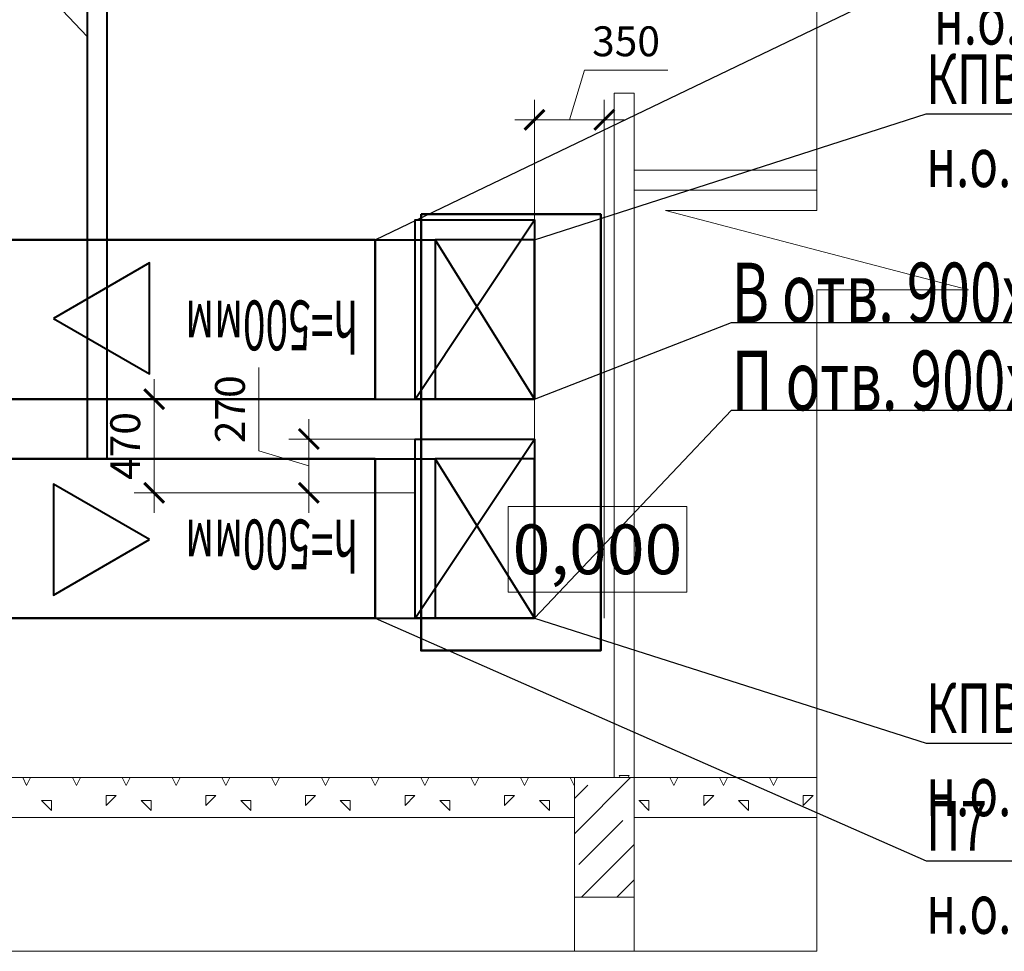
# Model space of a CAD drawing. Units: millimetres. Extents: x -86562 to 1338151, y -473922 to 387513.
# Drawn here: x 248354 to 253298, y -285710 to -281032 of the extents above; entities that cross this region are included whole.
import ezdxf
from ezdxf import colors
from ezdxf.entities.mleader import LeaderData, LeaderLine
from ezdxf.enums import TextEntityAlignment as Align
from ezdxf.math import Vec2, Vec3

# ---------------------------------------------------------------- set-up
doc = ezdxf.new("R2010")
doc.units = ezdxf.units.MM
for name, color, linetype, lineweight in [('кон 1', 253, 'Continuous', 20), ('ОВ2 вытяжка', 5, 'Continuous', 40), ('ОВ2 Задание на отверстия', 4, 'Continuous', 40), ('ОВ2 задание электрикам', 2, 'Continuous', 50), ('ОВ2 Отопление', 20, 'Continuous', 40), ('ОВ2 Приток', 1, 'Continuous', 40)]:
    doc.layers.add(name, color=color, linetype=linetype, lineweight=lineweight)
doc.styles.add('Arial Narrow', font='ARIALN.TTF', dxfattribs={"height": 5000})
doc.styles.add('ISOCPEUR_0.80', font='isocpeui.ttf')
doc.styles.add('ISOCPEUR_I', font='isocpeui.ttf', dxfattribs={"width": 0.8, "height": 203.846154})
doc.styles.get("Standard").update_dxf_attribs({"font": 'isocpeui.ttf', "height": 300})
doc.dimstyles.new('1-100_текст 200', dxfattribs={"dimscale": 100, "dimtxt": 1.5, "dimasz": 1, "dimexe": 1, "dimexo": 0, "dimgap": 0.5, "dimtad": 1, "dimdsep": 46, "dimtxsty": 'ISOCPEUR_0.80', "dimblk": 'ARCHTICK', "dimcen": 3, "dimdle": 1, "dimclre": 256, "dimadec": 0, "dimazin": 0, "dimtfac": 1, "dimtmove": 1, "dimatfit": 3, "dimfxl": 1, "dimtfill": 1, "dimlwd": 9, "dimlwe": 9, "dimarcsym": 0})

# ---------------------------------------------------------------- blocks, each defined once
blk = doc.blocks.new('_ARCHTICK')
at = {"color": 0, "linetype": 'ByBlock', "const_width": 0.15}
blk.add_lwpolyline([(-0.5, -0.5), (0.5, 0.5)], dxfattribs=at)
blk = doc.blocks.new('*D764')
at = {"layer": 'ОВ2 Задание на отверстия', "color": 0, "lineweight": 9, "ltscale": 100}
for p, q in [((249555, -283197.5), (249555, -282778.8)), ((249806, -283507.8), (249806, -283037.8)), ((249806, -283272.8), (249555, -283197.5))]:
    blk.add_line(p, q, dxfattribs=at)
at = {"layer": 'ОВ2 Задание на отверстия', "linetype": 'Continuous', "lineweight": 9, "ltscale": 100}
blk.add_line((250339.4, -283137.8), (249706, -283137.8), dxfattribs=at)
at = {"layer": 'ОВ2 Задание на отверстия', "lineweight": 9, "ltscale": 100}
blk.add_line((250339.4, -283407.8), (249706, -283407.8), dxfattribs=at)
at = {"layer": 'ОВ2 Задание на отверстия', "color": 0, "lineweight": 9, "ltscale": 100, "xscale": 100, "yscale": 100, "zscale": 100}
for p, rotation in [((249806, -283137.8), 90), ((249806, -283407.8), 270)]:
    blk.add_blockref('_ARCHTICK', p, dxfattribs=dict(at, rotation=rotation))
at = {"layer": 'ОВ2 Задание на отверстия', "color": 0, "ltscale": 100, "insert": (249429.1, -282988.2), "char_height": 150, "attachment_point": 5, "rotation": 90, "style": 'ISOCPEUR_0.80', "bg_fill": 3, "box_fill_scale": 1.1, "bg_fill_color": 256, "bg_fill_true_color": 13158600, "bg_fill_transparency": 0}
blk.add_mtext('270', dxfattribs=at)
blk = doc.blocks.new('*D765')
at = {"layer": 'ОВ2 Задание на отверстия', "color": 0, "lineweight": 9, "ltscale": 100}
blk.add_line((249029, -282837.8), (249029, -283507.8), dxfattribs=at)
at = {"layer": 'ОВ2 Задание на отверстия', "lineweight": 9, "ltscale": 100}
blk.add_line((250339.4, -282937.8), (248929, -282937.8), dxfattribs=at)
at = {"layer": 'ОВ2 Задание на отверстия', "linetype": 'Continuous', "lineweight": 9, "ltscale": 100}
blk.add_line((250339.4, -283407.8), (248929, -283407.8), dxfattribs=at)
at = {"layer": 'ОВ2 Задание на отверстия', "color": 0, "lineweight": 9, "ltscale": 100, "xscale": 100, "yscale": 100, "zscale": 100}
for p, rotation in [((249029, -282937.8), 90), ((249029, -283407.8), 270)]:
    blk.add_blockref('_ARCHTICK', p, dxfattribs=dict(at, rotation=rotation))
at = {"layer": 'ОВ2 Задание на отверстия', "color": 0, "ltscale": 100, "insert": (248903.1, -283172.8), "char_height": 150, "attachment_point": 5, "rotation": 90, "style": 'ISOCPEUR_0.80', "bg_fill": 3, "box_fill_scale": 1.1, "bg_fill_color": 256, "bg_fill_true_color": 13158600, "bg_fill_transparency": 0}
blk.add_mtext('470', dxfattribs=at)
blk = doc.blocks.new('*D758')
at = {"layer": 'ОВ2 Задание на отверстия', "color": 0, "lineweight": 9, "ltscale": 100}
for p, q in [((251114.4, -281535.1), (251189.4, -281285.1)), ((251189.4, -281285.1), (251608, -281285.1)), ((250839.4, -281535.1), (251389.4, -281535.1))]:
    blk.add_line(p, q, dxfattribs=at)
at = {"layer": 'ОВ2 Задание на отверстия', "lineweight": 9, "ltscale": 100}
blk.add_line((250939.4, -284037.8), (250939.4, -281435.1), dxfattribs=at)
at = {"layer": 'ОВ2 Задание на отверстия', "linetype": 'Continuous', "lineweight": 9, "ltscale": 100}
blk.add_line((251289.4, -284037.8), (251289.4, -281435.1), dxfattribs=at)
at = {"layer": 'ОВ2 Задание на отверстия', "color": 0, "lineweight": 9, "ltscale": 100, "xscale": 100, "yscale": 100, "zscale": 100, "rotation": 180}
blk.add_blockref('_ARCHTICK', (250939.4, -281535.1), dxfattribs=at)
at = {"layer": 'ОВ2 Задание на отверстия', "color": 0, "lineweight": 9, "ltscale": 100, "xscale": 100, "yscale": 100, "zscale": 100}
blk.add_blockref('_ARCHTICK', (251289.4, -281535.1), dxfattribs=at)
at = {"layer": 'ОВ2 Задание на отверстия', "color": 0, "ltscale": 100, "insert": (251398.7, -281160.1), "char_height": 150, "attachment_point": 5, "style": 'ISOCPEUR_0.80', "bg_fill": 3, "box_fill_scale": 1.1, "bg_fill_color": 256, "bg_fill_true_color": 13158600, "bg_fill_transparency": 0}
blk.add_mtext('350', dxfattribs=at)

msp = doc.modelspace()

# ---------------------------------------------------------------- linework, layer by layer
at = {"layer": 'кон 1'}
for p, q in [((250806.619, -283476.74), (250806.619, -283906.74)), ((250806.619, -283476.74), (250806.619, -283906.74)), ((251703.365, -283906.74), (251703.365, -283476.74)), ((251703.365, -283906.74), (251703.365, -283476.74)), ((247939.397, -284837.76), (251139.397, -284837.76)), ((248388.742, -284877.8), (248368.722, -284837.76)), ((248388.742, -284877.8), (248408.762, -284837.76)), ((248638.742, -284877.8), (248618.722, -284837.76)), ((248638.742, -284877.8), (248658.762, -284837.76)), ((248888.742, -284877.8), (248868.722, -284837.76)), ((248888.742, -284877.8), (248908.762, -284837.76)), ((249138.742, -284877.8), (249118.722, -284837.76)), ((249138.742, -284877.8), (249158.762, -284837.76)), ((249388.742, -284877.8), (249368.722, -284837.76)), ((249388.742, -284877.8), (249408.762, -284837.76)), ((249638.742, -284877.8), (249618.722, -284837.76)), ((249638.742, -284877.8), (249658.762, -284837.76)), ((249888.742, -284877.8), (249868.722, -284837.76)), ((249888.742, -284877.8), (249908.762, -284837.76)), ((250138.742, -284877.8), (250118.722, -284837.76)), ((250138.742, -284877.8), (250158.762, -284837.76)), ((250388.742, -284877.8), (250368.722, -284837.76)), ((250388.742, -284877.8), (250408.762, -284837.76)), ((250638.742, -284877.8), (250618.722, -284837.76)), ((250638.742, -284877.8), (250658.762, -284837.76)), ((250888.742, -284877.8), (250868.722, -284837.76)), ((250888.742, -284877.8), (250908.762, -284837.76)), ((251138.742, -284877.8), (251118.722, -284837.76)), ((251139.397, -285437.76), (251139.397, -284837.76)), ((251139.397, -284837.76), (251439.397, -284837.76)), ((251139.397, -285120.181), (251421.819, -284837.76)), ((251139.397, -284837.76), (251139.397, -285037.76)), ((251363.742, -284827.8), (251388.742, -284827.8)), ((251368.722, -284837.76), (251363.742, -284827.801)), ((251388.742, -284827.8), (251413.742, -284827.8)), ((251408.762, -284837.76), (251413.741, -284827.801)), ((251439.397, -284837.76), (251439.397, -285437.76)), ((251439.397, -284837.76), (252357.599, -284837.76)), ((251439.397, -285037.76), (251439.397, -284837.76)), ((251638.742, -284877.8), (251618.722, -284837.76)), ((251638.742, -284877.8), (251658.762, -284837.76)), ((251888.742, -284877.8), (251868.722, -284837.76)), ((251888.742, -284877.8), (251908.762, -284837.76)), ((252138.742, -284877.8), (252118.722, -284837.76)), ((252138.742, -284877.8), (252158.762, -284837.76)), ((251138.742, -284877.8), (251139.397, -284876.489)), ((251139.397, -284943.404), (251206.111, -284876.691)), ((248788.728, -284977.814), (248838.72, -284927.821)), ((248788.742, -284927.8), (248838.742, -284927.8)), ((248788.742, -284977.8), (248788.742, -284927.8)), ((249288.728, -284977.814), (249338.72, -284927.821)), ((249288.742, -284927.8), (249338.742, -284927.8)), ((249288.742, -284977.8), (249288.742, -284927.8)), ((249788.728, -284977.814), (249838.72, -284927.821)), ((249788.742, -284927.8), (249838.742, -284927.8)), ((249788.742, -284977.8), (249788.742, -284927.8)), ((250288.728, -284977.814), (250338.72, -284927.821)), ((250288.742, -284927.8), (250338.742, -284927.8)), ((250288.742, -284977.8), (250288.742, -284927.8)), ((250788.728, -284977.814), (250838.72, -284927.821)), ((250788.742, -284927.8), (250838.742, -284927.8)), ((250788.742, -284977.8), (250788.742, -284927.8)), ((251788.728, -284977.814), (251838.72, -284927.821)), ((251788.742, -284927.8), (251838.742, -284927.8)), ((251788.742, -284977.8), (251788.742, -284927.8)), ((252288.728, -284977.814), (252338.72, -284927.821)), ((252288.742, -284927.8), (252338.742, -284927.8)), ((252288.742, -284977.8), (252288.742, -284927.8)), ((248463.742, -284952.8), (248513.742, -284952.8)), ((248513.748, -285002.806), (248463.755, -284952.814)), ((248513.742, -285002.8), (248513.742, -284952.8)), ((248963.742, -284952.8), (249013.742, -284952.8)), ((249013.748, -285002.806), (248963.755, -284952.814)), ((249013.742, -285002.8), (249013.742, -284952.8)), ((249463.742, -284952.8), (249513.742, -284952.8)), ((249513.748, -285002.806), (249463.755, -284952.814)), ((249513.742, -285002.8), (249513.742, -284952.8)), ((249963.742, -284952.8), (250013.742, -284952.8)), ((250013.748, -285002.806), (249963.755, -284952.814)), ((250013.742, -285002.8), (250013.742, -284952.8)), ((250463.742, -284952.8), (250513.742, -284952.8)), ((250513.748, -285002.806), (250463.755, -284952.814)), ((250513.742, -285002.8), (250513.742, -284952.8)), ((250963.742, -284952.8), (251013.742, -284952.8)), ((251013.748, -285002.806), (250963.755, -284952.814)), ((251013.742, -285002.8), (251013.742, -284952.8)), ((251463.742, -284952.8), (251513.742, -284952.8)), ((251513.748, -285002.806), (251463.755, -284952.814)), ((251513.742, -285002.8), (251513.742, -284952.8)), ((251963.742, -284952.8), (252013.742, -284952.8)), ((252013.748, -285002.806), (251963.755, -284952.814)), ((252013.742, -285002.8), (252013.742, -284952.8)), ((251139.397, -285037.76), (247939.397, -285037.76)), ((252357.599, -285037.76), (251439.397, -285037.76)), ((251161.917, -285274.438), (251382.888, -285053.467)), ((251175.372, -285437.76), (251439.397, -285173.734)), ((251352.149, -285437.76), (251439.397, -285350.511)), ((251139.397, -285437.76), (251439.397, -285437.76)), ((251139.397, -285710.229), (251139.397, -285437.76)), ((251439.397, -285437.76), (251139.397, -285437.76)), ((251439.397, -285437.76), (251439.397, -285710.229))]:
    msp.add_line(p, q, dxfattribs=at)
at = {"layer": 'кон 1', "ltscale": 100}
for points in [[(252357.599, -285710.229), (252357.599, -282389.315), (253117.958, -282389.315), (252357.599, -282189.702)], [(252357.599, -285710.229), (247605.628, -285710.229), (247605.628, -284949.87), (247406.016, -285710.229)]]:
    msp.add_lwpolyline(points, dxfattribs=at)
at = {"layer": 'ОВ2 вытяжка', "ltscale": 100}
for points in [[(250139.397, -282137.76), (250139.397, -282937.76), (247630.397, -282937.76), (247630.397, -282137.76), (250139.397, -282137.76)], [(250139.397, -282137.76), (250439.397, -282137.76)], [(250439.397, -282137.76), (250439.397, -282937.76), (250939.397, -282937.76), (250939.397, -282137.76), (250439.397, -282137.76), (250939.397, -282937.76)], [(250139.397, -282937.76), (250439.397, -282937.76)]]:
    msp.add_lwpolyline(points, dxfattribs=at)
msp.add_lwpolyline([(248523.076, -282532.329), (249006.226, -282811.276), (249006.226, -282253.382)], close=True, dxfattribs=at)
at = {"layer": 'ОВ2 Задание на отверстия', "ltscale": 100}
for points in [[(250339.397, -282937.76), (250339.397, -282037.76), (250939.397, -282037.76), (250939.397, -282937.76), (250339.397, -282937.76), (250939.397, -282037.76)], [(250339.397, -284037.76), (250339.397, -283137.76), (250939.397, -283137.76), (250939.397, -284037.76), (250339.397, -284037.76), (250939.397, -283137.76)]]:
    msp.add_lwpolyline(points, dxfattribs=at)
at = {"layer": 'ОВ2 Отопление', "ltscale": 100}
msp.add_lwpolyline([(248691.93, -280439.484), (248691.93, -283237.76)], dxfattribs=at)
at = {"layer": 'ОВ2 Приток', "ltscale": 100}
for points in [[(250139.397, -284037.76), (250139.397, -283237.76), (247630.397, -283237.76), (247630.397, -284037.76), (250139.397, -284037.76)], [(250139.397, -283237.76), (250439.397, -283237.76)], [(250439.397, -283237.76), (250439.397, -284037.76), (250939.397, -284037.76), (250939.397, -283237.76), (250439.397, -283237.76), (250939.397, -284037.76)], [(250139.397, -284037.76), (250439.397, -284037.76)]]:
    msp.add_lwpolyline(points, dxfattribs=at)
msp.add_lwpolyline([(249006.226, -283643.19), (248523.076, -283364.243), (248523.076, -283922.137)], close=True, dxfattribs=at)

# ---------------------------------------------------------------- texts
at = {"layer": 'ОВ2 вытяжка', "ltscale": 100, "width": 0.6}
msp.add_text('h=500мм', height=250, rotation=180, dxfattribs=at).set_placement((249619.43, -282567.421), align=Align.MIDDLE_CENTER)
at = {"layer": 'ОВ2 Приток', "lineweight": 13, "ltscale": 100, "width": 0.6}
msp.add_text('h=500мм', height=250, rotation=180, dxfattribs=at).set_placement((249619.43, -283667.421), align=Align.MIDDLE_CENTER)

# ---------------------------------------------------------------- leaders
at = {"layer": 'ОВ2 вытяжка', "color": 7, "lineweight": 13, "ltscale": 100}
ml = msp.add_multileader_mtext('Standard', dxfattribs=at)
ml.set_content('\\pxsm0.7;{\\W0.7;В7\\Pн.о.+0.500}', color=7, style='ISOCPEUR_I')
ml.set_leader_properties()
ml.build(insert=Vec2(0, 0))
ml.multileader.update_dxf_attribs({"text_left_attachment_type": 6, "text_right_attachment_type": 6, "dogleg_length": 0.36, "arrow_head_size": 0.18})
ctx = ml.context
ctx.base_point, ctx.char_height, ctx.arrow_head_size, ctx.landing_gap_size, ctx.plane_origin = Vec3(252944.491, -280790.081), 250, 0.18, 0.09, Vec3(264933.359, -285867.072)
ctx.left_attachment, ctx.right_attachment = 6, 6
notes = []
notes.append((ctx, [(0, (1, 1, 0), (252944.131, -280790.081), (1, 0), 0.36, [(1, [(250139.397, -282137.76)], 0, [])])]))
ctx.mtext.insert, ctx.mtext.rotation, ctx.mtext.width, ctx.mtext.defined_height, ctx.mtext.flow_direction = Vec3(252944.581, -280490.081), 6.28318531, 458.8806, 2454.155, 5
ml = msp.add_multileader_mtext('Standard', dxfattribs=at)
ml.set_content('\\pxsm0.7;{\\W0.7;КПВ.01-НО-К-800х500\\Pн.о.0.000 }', color=7, style='ISOCPEUR_I')
ml.set_leader_properties()
ml.build(insert=Vec2(0, 0))
ml.multileader.update_dxf_attribs({"text_left_attachment_type": 6, "text_right_attachment_type": 6, "dogleg_length": 0.36, "arrow_head_size": 0.18})
ctx = ml.context
ctx.base_point, ctx.char_height, ctx.arrow_head_size, ctx.landing_gap_size, ctx.plane_origin = Vec3(252905.92, -281505.702), 250, 0.18, 0.09, Vec3(265683.448, -289669.978)
ctx.left_attachment, ctx.right_attachment = 6, 6
notes.append((ctx, [(0, (1, 1, 0), (252905.56, -281505.702), (1, 0), 0.36, [(1, [(250939.397, -282137.76)], 0, [])])]))
ctx.mtext.insert, ctx.mtext.rotation, ctx.mtext.width, ctx.mtext.defined_height, ctx.mtext.flow_direction = Vec3(252906.01, -281205.702), 6.28318531, 458.8806, 2454.155, 5
at = {"layer": 'ОВ2 Задание на отверстия', "ltscale": 100}
ml = msp.add_multileader_mtext('Standard', dxfattribs=at)
ml.set_content('\\pxsm0.7;{\\W0.7;В отв. 900х600\\P }', color=256, style='ISOCPEUR_I')
ml.set_leader_properties()
ml.build(insert=Vec2(0, 0))
ml.multileader.update_dxf_attribs({"text_left_attachment_type": 6, "text_right_attachment_type": 6, "dogleg_length": 0.36, "arrow_head_size": 0.18})
ctx = ml.context
ctx.base_point, ctx.char_height, ctx.arrow_head_size, ctx.landing_gap_size, ctx.plane_origin = Vec3(251928.814, -282552.378), 300, 0.18, 0.09, Vec3(252801.713, -281261.965)
ctx.left_attachment, ctx.right_attachment = 6, 6
notes.append((ctx, [(1, (1, 1, 0), (251928.454, -282552.378), (1, 0), 0.36, [(0, [(250939.397, -282937.76)], 0, [])])]))
ctx.mtext.insert, ctx.mtext.flow_direction = Vec3(251928.904, -282252.378), 5
ml = msp.add_multileader_mtext('Standard', dxfattribs=at)
ml.set_content('\\pxsm0.7;{\\W0.7;П отв. 900х600\\P\\P }', color=256, style='ISOCPEUR_I')
ml.set_leader_properties()
ml.build(insert=Vec2(0, 0))
ml.multileader.update_dxf_attribs({"text_left_attachment_type": 6, "text_right_attachment_type": 6, "dogleg_length": 0.36, "arrow_head_size": 0.18})
ctx = ml.context
ctx.base_point, ctx.char_height, ctx.arrow_head_size, ctx.landing_gap_size, ctx.plane_origin = Vec3(251928.814, -282993.577), 300, 0.18, 0.09, Vec3(252801.713, -281703.163)
ctx.left_attachment, ctx.right_attachment = 6, 6
notes.append((ctx, [(1, (1, 1, 0), (251928.454, -282993.577), (1, 0), 0.36, [(0, [(250939.397, -284037.76)], 0, [])])]))
ctx.mtext.insert, ctx.mtext.flow_direction = Vec3(251928.904, -282693.577), 5
at = {"layer": 'ОВ2 Отопление', "color": 7, "lineweight": 13}
ml = msp.add_multileader_mtext('Standard', dxfattribs=at)
ml.set_content('\\pxsm0.7;{\\W0.7;к ПВ7 Т1,Т2 %%C40х3,5 ось+0.200\\P\\P }', color=7, style='ISOCPEUR_I')
ml.set_leader_properties()
ml.build(insert=Vec2(0, 0))
ml.multileader.update_dxf_attribs({"text_left_attachment_type": 6, "text_right_attachment_type": 6, "dogleg_length": 0.36, "arrow_head_size": 0.18})
ctx = ml.context
ctx.base_point, ctx.char_height, ctx.arrow_head_size, ctx.landing_gap_size, ctx.plane_origin = Vec3(244847.004, -280717.324), 250, 0.18, 0.09, Vec3(241254.541, -283989.341)
ctx.left_attachment, ctx.right_attachment, ctx.text_align_type = 6, 6, 2
notes.append((ctx, [(1, (1, 1, 0), (248317.847, -280717.324), (-1, 0), 0.36, [(0, [(248691.93, -281117.216)], 0, [])])]))
ctx.mtext.insert, ctx.mtext.alignment, ctx.mtext.flow_direction = Vec3(248317.397, -280467.324), 3, 5
at = {"layer": 'ОВ2 Приток', "color": 7, "lineweight": 13, "ltscale": 100}
ml = msp.add_multileader_mtext('Standard', dxfattribs=at)
ml.set_content('\\pxsm0.7;{\\W0.7;П7\\Pн.о.+0.500}', color=7, style='ISOCPEUR_I')
ml.set_leader_properties()
ml.build(insert=Vec2(0, 0))
ml.multileader.update_dxf_attribs({"text_left_attachment_type": 6, "text_right_attachment_type": 6, "dogleg_length": 0.36, "arrow_head_size": 0.18})
ctx = ml.context
ctx.base_point, ctx.char_height, ctx.arrow_head_size, ctx.landing_gap_size, ctx.plane_origin = Vec3(252906.37, -285255.373), 250, 0.18, 0.09, Vec3(264926.561, -290332.365)
ctx.left_attachment, ctx.right_attachment = 6, 6
notes.append((ctx, [(0, (1, 1, 0), (252906.01, -285255.373), (1, 0), 0.36, [(1, [(250139.397, -284037.76)], 0, [])])]))
ctx.mtext.insert, ctx.mtext.rotation, ctx.mtext.width, ctx.mtext.defined_height, ctx.mtext.flow_direction = Vec3(252906.46, -284955.373), 6.28318531, 458.8806, 2454.155, 5
ml = msp.add_multileader_mtext('Standard', dxfattribs=at)
ml.set_content('\\pxsm0.7;{\\W0.7;КПВ.01-НО-К-800х500\\Pн.о.0.000 }', color=7, style='ISOCPEUR_I')
ml.set_leader_properties()
ml.build(insert=Vec2(0, 0))
ml.multileader.update_dxf_attribs({"text_left_attachment_type": 6, "text_right_attachment_type": 6, "dogleg_length": 0.36, "arrow_head_size": 0.18})
ctx = ml.context
ctx.base_point, ctx.char_height, ctx.arrow_head_size, ctx.landing_gap_size, ctx.plane_origin = Vec3(252905.92, -284664.756), 250, 0.18, 0.09, Vec3(265683.448, -292829.032)
ctx.left_attachment, ctx.right_attachment = 6, 6
notes.append((ctx, [(0, (1, 1, 0), (252905.56, -284664.756), (1, 0), 0.36, [(1, [(250939.397, -284037.76)], 0, [])])]))
ctx.mtext.insert, ctx.mtext.rotation, ctx.mtext.width, ctx.mtext.defined_height, ctx.mtext.flow_direction = Vec3(252906.01, -284364.756), 6.28318531, 458.8806, 2454.155, 5
for ctx, leaders in notes:
    for number, flags, end, landing, length, lines in leaders:
        leader = LeaderData()
        leader.index, (leader.has_last_leader_line, leader.has_dogleg_vector, leader.attachment_direction) = number, flags
        leader.last_leader_point, leader.dogleg_vector, leader.dogleg_length = Vec3(end), Vec3(landing), length
        for number, points, colour, breaks in lines:
            line = LeaderLine()
            line.index, line.vertices, line.color, line.breaks = number, Vec3.list(points), colors.encode_raw_color(colour), breaks
            leader.lines.append(line)
        ctx.leaders.append(leader)

# ---------------------------------------------------------------- next in the draw order: dimensions: what is measured, and where the dimension line sits
at = {"layer": 'ОВ2 Задание на отверстия', "ltscale": 100}
dim = msp.add_linear_dim(base=(251289.397, -281535.078), p1=(250939.397, -284037.76), p2=(251289.397, -284037.76), dimstyle='1-100_текст 200', override={"dimdec": 0, "dimtdec": 0, "dimfxl": 0.3, "dimarcsym": 1}, dxfattribs=at)
dim.commit()
dim.dimension.update_dxf_attribs({"geometry": '*D758', "text_midpoint": (251239.397, -281160.078)})
dim = msp.add_linear_dim(base=(249805.983, -283137.76), p1=(250339.397, -283407.76), p2=(250339.397, -283137.76), angle=90, dimstyle='1-100_текст 200', override={"dimdec": 0, "dimtdec": 0, "dimfxl": 0.3, "dimarcsym": 1}, dxfattribs=at)
dim.commit()
dim.dimension.update_dxf_attribs({"geometry": '*D764', "text_midpoint": (249429.051, -283147.47)})

# ---------------------------------------------------------------- next in the draw order: linework, layer by layer
at = {"layer": 'кон 1'}
for p, q in [((251703.365, -283476.74), (250806.619, -283476.74)), ((251703.365, -283476.74), (250806.619, -283476.74)), ((250806.619, -283906.74), (251703.365, -283906.74)), ((250806.619, -283906.74), (251703.365, -283906.74))]:
    msp.add_line(p, q, dxfattribs=at)
at = {"layer": 'кон 1', "ltscale": 100}
for points in [[(252357.599, -278597.76), (252357.599, -281990.09), (251597.239, -281990.09), (252357.599, -282189.702)], [(251339.397, -281401.611), (251439.397, -281401.611)]]:
    msp.add_lwpolyline(points, dxfattribs=at)
at = {"layer": 'кон 1'}
for points in [[(251339.397, -281401.611), (251339.397, -284837.76)], [(251439.397, -284837.76), (251439.397, -281401.611)], [(252357.599, -281787.76), (251439.397, -281787.76)], [(252357.599, -281887.76), (251439.397, -281887.76)]]:
    msp.add_lwpolyline(points, dxfattribs=at)
at = {"layer": 'ОВ2 задание электрикам', "ltscale": 100}
msp.add_lwpolyline([(250369.191, -282008.901), (251272.052, -282008.901), (251272.052, -284200.36), (250369.191, -284200.36)], close=True, dxfattribs=at)

# ---------------------------------------------------------------- next in the draw order: texts
at = {"layer": 'кон 1', "style": 'Arial Narrow'}
msp.add_text('0,000', height=250, dxfattribs=at).set_placement((251254.992, -283691.74), align=Align.MIDDLE_CENTER)

# ---------------------------------------------------------------- next in the draw order: dimensions: what is measured, and where the dimension line sits
at = {"layer": 'ОВ2 Задание на отверстия', "ltscale": 100}
dim = msp.add_linear_dim(base=(249029.036, -283407.76), p1=(250339.397, -282937.76), p2=(250339.397, -283407.76), angle=90, dimstyle='1-100_текст 200', override={"dimdec": 0, "dimtdec": 0, "dimfxl": 0.3, "dimarcsym": 1}, dxfattribs=at)
dim.commit()
dim.dimension.update_dxf_attribs({"geometry": '*D765', "text_midpoint": (248903.07, -283172.76)})

# ---------------------------------------------------------------- next in the draw order: leaders
at = {"layer": 'ОВ2 Отопление', "color": 7, "lineweight": 13}
ml = msp.add_multileader_mtext('Standard', dxfattribs=at)
ml.set_content('\\pxsm0.7;{\\W0.7;Ст5п\\Pк приточным установкам в Корпус 2 Т1,Т2 %%C76х3,0\\P }', color=7, style='ISOCPEUR_I')
ml.set_leader_properties()
ml.build(insert=Vec2(0, 0))
ml.multileader.update_dxf_attribs({"text_left_attachment_type": 6, "text_right_attachment_type": 6, "dogleg_length": 0.36, "arrow_head_size": 0.18})
ctx = ml.context
ctx.base_point, ctx.char_height, ctx.arrow_head_size, ctx.landing_gap_size, ctx.plane_origin = Vec3(252895.259, -279967.905), 250, 0.18, 0.09, Vec3(250366.067, -286510.77)
ctx.left_attachment, ctx.right_attachment = 6, 6
notes = []
notes.append((ctx, [(0, (1, 1, 0), (252894.899, -279967.905), (1, 0), 0.36, [(0, [(250791.352, -280347.697)], 0, [])])]))
ctx.mtext.insert, ctx.mtext.flow_direction = Vec3(252895.349, -279717.905), 5
for ctx, leaders in notes:
    for number, flags, end, landing, length, lines in leaders:
        leader = LeaderData()
        leader.index, (leader.has_last_leader_line, leader.has_dogleg_vector, leader.attachment_direction) = number, flags
        leader.last_leader_point, leader.dogleg_vector, leader.dogleg_length = Vec3(end), Vec3(landing), length
        for number, points, colour, breaks in lines:
            line = LeaderLine()
            line.index, line.vertices, line.color, line.breaks = number, Vec3.list(points), colors.encode_raw_color(colour), breaks
            leader.lines.append(line)
        ctx.leaders.append(leader)

# ---------------------------------------------------------------- next in the draw order: linework, layer by layer
at = {"layer": 'ОВ2 задание электрикам', "ltscale": 100}
for points in [[(247630.397, -282137.76), (250139.397, -282137.76), (250139.397, -282937.76), (247630.397, -282937.76)], [(247630.397, -283237.76), (250139.397, -283237.76), (250139.397, -284037.76), (247630.397, -284037.76)]]:
    msp.add_lwpolyline(points, close=True, dxfattribs=at)
at = {"layer": 'ОВ2 Отопление', "color": 5, "ltscale": 100}
msp.add_lwpolyline([(248791.93, -280439.484), (248791.93, -283237.76)], dxfattribs=at)

doc.saveas('drawing.dxf')
